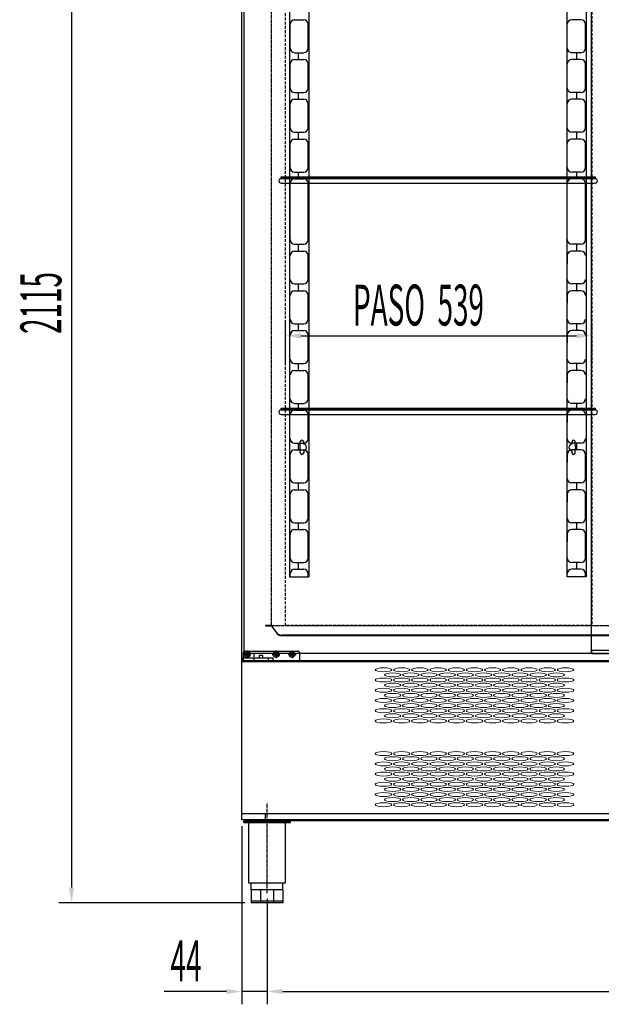
# Model space of a CAD drawing. Units: millimetres. Extents: x 12526 to 30285, y 793 to 8222.
# Drawn here: x 13620 to 14643, y 5123 to 6855 of the extents above; entities that cross this region are included whole.
import ezdxf

# ---------------------------------------------------------------- set-up
doc = ezdxf.new("R2010")
doc.units = ezdxf.units.MM
for name, pattern in [('TRAZO_Y_PUNTO', [1, 0.5, -0.25, 0, -0.25]), ('TRAZOS', [0.75, 0.5, -0.25]), ('TRAZOS_MD', [1, 0.5, -0.5])]:
    doc.linetypes.add(name, pattern=pattern)
for name, color, linetype in [('ACOTA', 50, 'Continuous'), ('EJES', 11, 'TRAZO_Y_PUNTO'), ('PLEGADO', 3, 'Continuous')]:
    doc.layers.add(name, color=color, linetype=linetype)
doc.styles.add('ACO', font='simplex.shx', dxfattribs={"width": 0.5})

msp = doc.modelspace()

# ---------------------------------------------------------------- linework, layer by layer
for p, q in [((14010.1, 5447.1), (14010.1, 7416.1)), ((14079.7, 6578.6, 0), (14631.7, 6578.6, 0)), ((14079.7, 6575.6, 0), (14079.7, 6578.6, 0)), ((14079.7, 6575.6, 0), (14631.7, 6575.6, 0)), ((14631.7, 6575.6, 0), (14079.7, 6575.6, 0)), ((14079.7, 6567.6, 0), (14631.7, 6567.6, 0)), ((14631.7, 6578.6, 0), (14631.7, 6575.6, 0)), ((14079.7, 6171.6, 0), (14631.7, 6171.6, 0)), ((14079.7, 6168.6, 0), (14079.7, 6171.6, 0)), ((14079.7, 6168.6, 0), (14631.7, 6168.6, 0)), ((14631.7, 6168.6, 0), (14079.7, 6168.6, 0)), ((14631.7, 6171.6, 0), (14631.7, 6168.6, 0)), ((14079.7, 6160.6, 0), (14631.7, 6160.6, 0)), ((14012.6, 5740.2, 0), (14012.6, 5727.2, 0)), ((14016.6, 5744.2, 0), (14108.6, 5744.2, 0)), ((14040.9, 5736.2, 0), (14040.9, 5732.2, 0)), ((14046.9, 5736.2, 0), (14040.9, 5736.2, 0)), ((14046.9, 5736.2, 0), (14046.9, 5732.2, 0)), ((14112.6, 5731.2, 0), (14112.6, 5740.2, 0)), ((14010.1, 5726.1), (15398.1, 5726.1)), ((14010.1, 5458.1), (14010.1, 5726.1)), ((14012.6, 5732.2, 0), (14056.9, 5732.2, 0)), ((14012.6, 5727.2, 0), (14012.6, 5732.2, 0)), ((14012.6, 5727.2, 0), (14108.6, 5727.2, 0)), ((14056.9, 5732.2, 0), (14056.9, 5727.2, 0)), ((14056.9, 5732.2, 0), (14064.9, 5732.2, 0)), ((14064.9, 5732.2, 0), (14064.9, 5727.2, 0)), ((15398.1, 5458.1), (14010.1, 5458.1)), ((15398.1, 5447.1), (14010.1, 5447.1)), ((14013.1, 5447.1), (15395.1, 5447.1)), ((14013.7, 5445.1), (14095.7, 5445.1)), ((14013.7, 5442.6), (14013.7, 5445.1)), ((14013.7, 5442.6), (14095.7, 5442.6)), ((14019.7, 5442.6), (14019.7, 5445.1)), ((14022.9, 5336.1), (14022.9, 5442.6)), ((14024.7, 5442.6), (14024.7, 5445.1)), ((14084.7, 5442.6), (14084.7, 5445.1)), ((14086.4, 5442.6), (14086.4, 5336.1)), ((14089.7, 5442.6), (14089.7, 5445.1)), ((14095.7, 5442.6), (14095.7, 5445.1)), ((14086.4, 5336.1), (14022.9, 5336.1)), ((14026.7, 5324.1), (14026.7, 5336.1)), ((14082.7, 5324.1), (14082.7, 5336.1)), ((14082.7, 5324.1), (14026.7, 5324.1)), ((14026.7, 5324.1), (14026.7, 5301.1)), ((14043.1, 5324.1), (14043.1, 5301.1)), ((14066.3, 5324.1), (14066.3, 5301.1)), ((14082.7, 5324.1), (14082.7, 5301.1)), ((14082.7, 5304.1), (14026.7, 5304.1)), ((14082.7, 5301.1), (14026.7, 5301.1))]:
    msp.add_line(p, q)
at = {"linetype": 'TRAZOS_MD'}
for p, q in [((14062.1, 7244.1), (14062.1, 5789.1)), ((14062.1, 5789.1), (15345.7, 5789.1))]:
    msp.add_line(p, q, dxfattribs=at)
at = {"linetype": 'TRAZOS', "ltscale": 10}
for p, q in [((14087.1, 5789.1, 0), (14087.1, 7244.1, 0)), ((14626.1, 7244.1, 0), (14626.1, 5789.1, 0)), ((14626.1, 5789.1, 0), (14087.1, 5789.1, 0))]:
    msp.add_line(p, q, dxfattribs=at)
at = {"color": 4}
for p, q in [((14094.1, 7160.1), (14094.1, 5875.1)), ((14128.1, 7160.1), (14128.1, 5875.1)), ((14581.7, 7160.1), (14581.7, 5875.1)), ((14615.7, 7160.1), (14615.7, 5875.1)), ((14095.1, 6805.1), (14095.1, 6847.1)), ((14103.1, 6855.1), (14119.1, 6855.1)), ((14127.1, 6805.1), (14127.1, 6847.1)), ((14582.7, 6805.1), (14582.7, 6847.1)), ((14606.7, 6855.1), (14590.7, 6855.1)), ((14614.7, 6805.1), (14614.7, 6847.1)), ((14127.1, 6805.1), (14127.1, 6819)), ((14582.7, 6805.1), (14582.7, 6819)), ((14103.1, 6797.1), (14119.1, 6797.1)), ((14110.1, 6785.1), (14110.1, 6797.1)), ((14606.7, 6797.1), (14590.7, 6797.1)), ((14599.7, 6785.1), (14599.7, 6797.1)), ((14095.1, 6735.1), (14095.1, 6777.1)), ((14103.1, 6785.1), (14119.1, 6785.1)), ((14127.1, 6735.1), (14127.1, 6777.1)), ((14582.7, 6735.1), (14582.7, 6777.1)), ((14606.7, 6785.1), (14590.7, 6785.1)), ((14614.7, 6735.1), (14614.7, 6777.1)), ((14127.1, 6735.1), (14127.1, 6749)), ((14582.7, 6735.1), (14582.7, 6749)), ((14103.1, 6727.1), (14119.1, 6727.1)), ((14110.1, 6715.1), (14110.1, 6727.1)), ((14606.7, 6727.1), (14590.7, 6727.1)), ((14599.7, 6715.1), (14599.7, 6727.1)), ((14095.1, 6665.1), (14095.1, 6707.1)), ((14103.1, 6715.1), (14119.1, 6715.1)), ((14127.1, 6665.1), (14127.1, 6707.1)), ((14582.7, 6665.1), (14582.7, 6707.1)), ((14606.7, 6715.1), (14590.7, 6715.1)), ((14614.7, 6665.1), (14614.7, 6707.1)), ((14127.1, 6665.1), (14127.1, 6679)), ((14582.7, 6665.1), (14582.7, 6679)), ((14103.1, 6657.1), (14119.1, 6657.1)), ((14110.1, 6645.1), (14110.1, 6657.1)), ((14606.7, 6657.1), (14590.7, 6657.1)), ((14599.7, 6645.1), (14599.7, 6657.1)), ((14095.1, 6595.1), (14095.1, 6637.1)), ((14103.1, 6645.1), (14119.1, 6645.1)), ((14127.1, 6595.1), (14127.1, 6637.1)), ((14582.7, 6595.1), (14582.7, 6637.1)), ((14606.7, 6645.1), (14590.7, 6645.1)), ((14614.7, 6595.1), (14614.7, 6637.1)), ((14127.1, 6595.1), (14127.1, 6609)), ((14582.7, 6595.1), (14582.7, 6609)), ((14103.1, 6587.1), (14119.1, 6587.1)), ((14110.1, 6575.1), (14110.1, 6587.1)), ((14606.7, 6587.1), (14590.7, 6587.1)), ((14599.7, 6575.1), (14599.7, 6587.1)), ((14095.1, 6468.1), (14095.1, 6567.1)), ((14103.1, 6575.1), (14119.1, 6575.1)), ((14127.1, 6468.1), (14127.1, 6567.1)), ((14582.7, 6468.1), (14582.7, 6567.1)), ((14606.7, 6575.1), (14590.7, 6575.1)), ((14614.7, 6468.1), (14614.7, 6567.1)), ((14103.1, 6460.1), (14119.1, 6460.1)), ((14103.1, 6448.1), (14119.1, 6448.1)), ((14110.1, 6448.1), (14110.1, 6460.1)), ((14606.7, 6460.1), (14590.7, 6460.1)), ((14606.7, 6448.1), (14590.7, 6448.1)), ((14599.7, 6448.1), (14599.7, 6460.1)), ((14127.1, 6440.1), (14127.1, 6426.3)), ((14127.1, 6398.1), (14127.1, 6440.1)), ((14582.7, 6440.1), (14582.7, 6426.3)), ((14582.7, 6398.1), (14582.7, 6440.1)), ((14103.1, 6390.1), (14119.1, 6390.1)), ((14103.1, 6378.1), (14119.1, 6378.1)), ((14110.1, 6378.1), (14110.1, 6390.1)), ((14606.7, 6390.1), (14590.7, 6390.1)), ((14606.7, 6378.1), (14590.7, 6378.1)), ((14599.7, 6378.1), (14599.7, 6390.1)), ((14127.1, 6370.1), (14127.1, 6356.3)), ((14127.1, 6328.1), (14127.1, 6370.1)), ((14582.7, 6370.1), (14582.7, 6356.3)), ((14582.7, 6328.1), (14582.7, 6370.1)), ((14103.1, 6320.1), (14119.1, 6320.1)), ((14103.1, 6308.1), (14119.1, 6308.1)), ((14110.1, 6308.1), (14110.1, 6320.1)), ((14606.7, 6320.1), (14590.7, 6320.1)), ((14606.7, 6308.1), (14590.7, 6308.1)), ((14599.7, 6308.1), (14599.7, 6320.1)), ((14127.1, 6258.1), (14127.1, 6300.1)), ((14127.1, 6300.1), (14127.1, 6286.3)), ((14582.7, 6258.1), (14582.7, 6300.1)), ((14582.7, 6300.1), (14582.7, 6286.3)), ((14103.1, 6250.1), (14119.1, 6250.1)), ((14103.1, 6238.1), (14119.1, 6238.1)), ((14110.1, 6238.1), (14110.1, 6250.1)), ((14606.7, 6250.1), (14590.7, 6250.1)), ((14606.7, 6238.1), (14590.7, 6238.1)), ((14599.7, 6238.1), (14599.7, 6250.1)), ((14127.1, 6230.1), (14127.1, 6216.3)), ((14127.1, 6188.1), (14127.1, 6230.1)), ((14582.7, 6230.1), (14582.7, 6216.3)), ((14582.7, 6188.1), (14582.7, 6230.1)), ((14103.1, 6180.1), (14119.1, 6180.1)), ((14103.1, 6168.1), (14119.1, 6168.1)), ((14110.1, 6168.1), (14110.1, 6180.1)), ((14606.7, 6180.1), (14590.7, 6180.1)), ((14606.7, 6168.1), (14590.7, 6168.1)), ((14599.7, 6168.1), (14599.7, 6180.1)), ((14127.1, 6160.1), (14127.1, 6146.3)), ((14127.1, 6118.1), (14127.1, 6160.1)), ((14582.7, 6160.1), (14582.7, 6146.3)), ((14582.7, 6118.1), (14582.7, 6160.1)), ((14103.1, 6110.1), (14119.1, 6110.1)), ((14110.1, 6098.1), (14110.1, 6110.1)), ((14113.1, 6106), (14113.1, 6112.1)), ((14113.1, 6093.1), (14113.1, 6099.3)), ((14119.1, 6112.1), (14119.1, 6108.6)), ((14590.7, 6112.1), (14590.7, 6108.6)), ((14606.7, 6110.1), (14590.7, 6110.1)), ((14596.7, 6106), (14596.7, 6112.1)), ((14596.7, 6093.1), (14596.7, 6099.3)), ((14599.7, 6098.1), (14599.7, 6110.1)), ((14095.1, 6048.1), (14095.1, 6090.1)), ((14103.1, 6098.1), (14119.1, 6098.1)), ((14119.1, 6096.7), (14119.1, 6093.1)), ((14127.1, 6090.1), (14127.1, 6076.3)), ((14127.1, 6048.1), (14127.1, 6090.1)), ((14582.7, 6090.1), (14582.7, 6076.3)), ((14582.7, 6048.1), (14582.7, 6090.1)), ((14606.7, 6098.1), (14590.7, 6098.1)), ((14590.7, 6096.7), (14590.7, 6093.1)), ((14614.7, 6048.1), (14614.7, 6090.1)), ((14103.1, 6040.1), (14119.1, 6040.1)), ((14110.1, 6028.1), (14110.1, 6040.1)), ((14606.7, 6040.1), (14590.7, 6040.1)), ((14599.7, 6028.1), (14599.7, 6040.1)), ((14095.1, 5978.1), (14095.1, 6020.1)), ((14103.1, 6028.1), (14119.1, 6028.1)), ((14127.1, 6020.1), (14127.1, 6006.3)), ((14127.1, 5978.1), (14127.1, 6020.1)), ((14582.7, 6020.1), (14582.7, 6006.3)), ((14582.7, 5978.1), (14582.7, 6020.1)), ((14606.7, 6028.1), (14590.7, 6028.1)), ((14614.7, 5978.1), (14614.7, 6020.1)), ((14103.1, 5970.1), (14119.1, 5970.1)), ((14110.1, 5958.1), (14110.1, 5970.1)), ((14606.7, 5970.1), (14590.7, 5970.1)), ((14599.7, 5958.1), (14599.7, 5970.1)), ((14095.1, 5908.1), (14095.1, 5950.1)), ((14103.1, 5958.1), (14119.1, 5958.1)), ((14127.1, 5908.1), (14127.1, 5950.1)), ((14127.1, 5950.1), (14127.1, 5936.3)), ((14582.7, 5908.1), (14582.7, 5950.1)), ((14582.7, 5950.1), (14582.7, 5936.3)), ((14606.7, 5958.1), (14590.7, 5958.1)), ((14614.7, 5908.1), (14614.7, 5950.1)), ((14103.1, 5900.1), (14119.1, 5900.1)), ((14110.1, 5888.1), (14110.1, 5900.1)), ((14606.7, 5900.1), (14590.7, 5900.1)), ((14599.7, 5888.1), (14599.7, 5900.1)), ((14094.1, 5875.1), (14128.1, 5875.1)), ((14095.1, 5875.1), (14095.1, 5880.1)), ((14103.1, 5888.1), (14119.1, 5888.1)), ((14127.1, 5875.1), (14127.1, 5880.1)), ((14615.7, 5875.1), (14581.7, 5875.1)), ((14582.7, 5875.1), (14582.7, 5880.1)), ((14606.7, 5888.1), (14590.7, 5888.1)), ((14614.7, 5875.1), (14614.7, 5880.1))]:
    msp.add_line(p, q, dxfattribs=at)
for centre, radius in [((14019.6, 5738.2, 0), 5), ((14019.6, 5738.2, 0), 2.5), ((14070.6, 5738.2, 0), 5), ((14070.6, 5738.2, 0), 2.5), ((14098.6, 5738.2, 0), 5), ((14098.6, 5738.2, 0), 2.5)]:
    msp.add_circle(centre, radius)
for centre, radius, start, end in [((14103.1, 6847.1), 8, 90, 180), ((14119.1, 6847.1), 8, 0, 90), ((14590.7, 6847.1), 8, 90, 180), ((14606.7, 6847.1), 8, 0, 90), ((14103.1, 6805.1), 8, 180, 270), ((14119.1, 6805.1), 8, 270, 0), ((14590.7, 6805.1), 8, 180, 270), ((14606.7, 6805.1), 8, 270, 0), ((14103.1, 6777.1), 8, 90, 180), ((14119.1, 6777.1), 8, 0, 90), ((14590.7, 6777.1), 8, 90, 180), ((14606.7, 6777.1), 8, 0, 90), ((14103.1, 6735.1), 8, 180, 270), ((14119.1, 6735.1), 8, 270, 0), ((14590.7, 6735.1), 8, 180, 270), ((14606.7, 6735.1), 8, 270, 0), ((14103.1, 6707.1), 8, 90, 180), ((14119.1, 6707.1), 8, 0, 90), ((14590.7, 6707.1), 8, 90, 180), ((14606.7, 6707.1), 8, 0, 90), ((14103.1, 6665.1), 8, 180, 270), ((14119.1, 6665.1), 8, 270, 0), ((14590.7, 6665.1), 8, 180, 270), ((14606.7, 6665.1), 8, 270, 0), ((14103.1, 6637.1), 8, 90, 180), ((14119.1, 6637.1), 8, 0, 90), ((14590.7, 6637.1), 8, 90, 180), ((14606.7, 6637.1), 8, 0, 90), ((14103.1, 6595.1), 8, 180, 270), ((14119.1, 6595.1), 8, 270, 0), ((14590.7, 6595.1), 8, 180, 270), ((14606.7, 6595.1), 8, 270, 0), ((14103.1, 6567.1), 8, 90, 180), ((14119.1, 6567.1), 8, 0, 90), ((14590.7, 6567.1), 8, 90, 180), ((14606.7, 6567.1), 8, 0, 90), ((14103.1, 6468.1), 8, 180, 270), ((14119.1, 6468.1), 8, 270, 0), ((14590.7, 6468.1), 8, 180, 270), ((14606.7, 6468.1), 8, 270, 0), ((14103.1, 6440.1), 8, 90, 180), ((14119.1, 6440.1), 8, 0, 90), ((14590.7, 6440.1), 8, 90, 180), ((14606.7, 6440.1), 8, 0, 90), ((14103.1, 6398.1), 8, 180, 270), ((14119.1, 6398.1), 8, 270, 0), ((14590.7, 6398.1), 8, 180, 270), ((14606.7, 6398.1), 8, 270, 0), ((14103.1, 6370.1), 8, 90, 180), ((14119.1, 6370.1), 8, 0, 90), ((14590.7, 6370.1), 8, 90, 180), ((14606.7, 6370.1), 8, 0, 90), ((14103.1, 6328.1), 8, 180, 270), ((14119.1, 6328.1), 8, 270, 0), ((14590.7, 6328.1), 8, 180, 270), ((14606.7, 6328.1), 8, 270, 0), ((14103.1, 6300.1), 8, 90, 180), ((14119.1, 6300.1), 8, 0, 90), ((14590.7, 6300.1), 8, 90, 180), ((14606.7, 6300.1), 8, 0, 90), ((14103.1, 6258.1), 8, 180, 270), ((14119.1, 6258.1), 8, 270, 0), ((14590.7, 6258.1), 8, 180, 270), ((14606.7, 6258.1), 8, 270, 0), ((14103.1, 6230.1), 8, 90, 180), ((14119.1, 6230.1), 8, 0, 90), ((14590.7, 6230.1), 8, 90, 180), ((14606.7, 6230.1), 8, 0, 90), ((14103.1, 6188.1), 8, 180, 270), ((14119.1, 6188.1), 8, 270, 0), ((14590.7, 6188.1), 8, 180, 270), ((14606.7, 6188.1), 8, 270, 0), ((14103.1, 6160.1), 8, 90, 180), ((14119.1, 6160.1), 8, 0, 90), ((14590.7, 6160.1), 8, 90, 180), ((14606.7, 6160.1), 8, 0, 90), ((14103.1, 6118.1), 8, 180, 270), ((14119.1, 6118.1), 8, 270, 0), ((14590.7, 6118.1), 8, 180, 270), ((14606.7, 6118.1), 8, 270, 0), ((14118.1, 6102.6), 6, 146.4427, 213.5573), ((14116.1, 6112.1), 3, 0, 180), ((14118.1, 6102.6), 6, 279.5941, 80.4059), ((14591.7, 6102.6), 6, 99.5941, 260.4059), ((14593.7, 6112.1), 3, 0, 180), ((14591.7, 6102.6), 6, 326.4427, 33.5573), ((14103.1, 6090.1), 8, 90, 180), ((14116.1, 6093.1), 3, 180, 0), ((14119.1, 6090.1), 8, 0, 90), ((14590.7, 6090.1), 8, 90, 180), ((14593.7, 6093.1), 3, 180, 0), ((14606.7, 6090.1), 8, 0, 90), ((14103.1, 6048.1), 8, 180, 270), ((14119.1, 6048.1), 8, 270, 0), ((14590.7, 6048.1), 8, 180, 270), ((14606.7, 6048.1), 8, 270, 0), ((14103.1, 6020.1), 8, 90, 180), ((14119.1, 6020.1), 8, 0, 90), ((14590.7, 6020.1), 8, 90, 180), ((14606.7, 6020.1), 8, 0, 90), ((14103.1, 5978.1), 8, 180, 270), ((14119.1, 5978.1), 8, 270, 0), ((14590.7, 5978.1), 8, 180, 270), ((14606.7, 5978.1), 8, 270, 0), ((14103.1, 5950.1), 8, 90, 180), ((14119.1, 5950.1), 8, 0, 90), ((14590.7, 5950.1), 8, 90, 180), ((14606.7, 5950.1), 8, 0, 90), ((14103.1, 5908.1), 8, 180, 270), ((14119.1, 5908.1), 8, 270, 0), ((14590.7, 5908.1), 8, 180, 270), ((14606.7, 5908.1), 8, 270, 0), ((14103.1, 5880.1), 8, 90, 180), ((14119.1, 5880.1), 8, 0, 90), ((14590.7, 5880.1), 8, 90, 180), ((14606.7, 5880.1), 8, 0, 90)]:
    msp.add_arc(centre, radius, start, end, dxfattribs=at)
for centre, start, end in [((14079.7, 6571.6, 0), 90, 270), ((14079.7, 6164.6, 0), 90, 270), ((14016.6, 5740.2, 0), 90, 180), ((14108.6, 5740.2, 0), 0, 90), ((14108.6, 5731.2, 0), 270, 0)]:
    msp.add_arc(centre, 4, start, end)
at = {"extrusion": (2.07292e-06, -2.92257e-20, 1)}
for centre in [(14631.7, 6571.6, 0), (14631.7, 6164.6, 0)]:
    msp.add_arc(centre, 4, 270, 90, dxfattribs=at)
at = {"color": 7, "linetype": 'Continuous', "lineweight": 15}
for centre in [(14259.5, 5711.3), (14275.5, 5702.3), (14291.5, 5711.3), (14307.5, 5702.3), (14323.5, 5711.3), (14339.5, 5702.3), (14355.5, 5711.3), (14371.5, 5702.3), (14387.5, 5711.3), (14403.5, 5702.3), (14419.5, 5711.3), (14435.5, 5702.3), (14451.5, 5711.3), (14467.5, 5702.3), (14483.5, 5711.3), (14499.5, 5702.3), (14515.5, 5711.3), (14531.5, 5702.3), (14547.5, 5711.3), (14563.5, 5702.3), (14579.5, 5711.3), (14259.5, 5693.3), (14275.5, 5684.3), (14291.5, 5693.3), (14307.5, 5684.3), (14323.5, 5693.3), (14339.5, 5684.3), (14355.5, 5693.3), (14371.5, 5684.3), (14387.5, 5693.3), (14403.5, 5684.3), (14419.5, 5693.3), (14435.5, 5684.3), (14451.5, 5693.3), (14467.5, 5684.3), (14483.5, 5693.3), (14499.5, 5684.3), (14515.5, 5693.3), (14531.5, 5684.3), (14547.5, 5693.3), (14563.5, 5684.3), (14579.5, 5693.3), (14259.5, 5675.3), (14275.5, 5666.3), (14291.5, 5675.3), (14307.5, 5666.3), (14323.5, 5675.3), (14339.5, 5666.3), (14355.5, 5675.3), (14371.5, 5666.3), (14387.5, 5675.3), (14403.5, 5666.3), (14419.5, 5675.3), (14435.5, 5666.3), (14451.5, 5675.3), (14467.5, 5666.3), (14483.5, 5675.3), (14499.5, 5666.3), (14515.5, 5675.3), (14531.5, 5666.3), (14547.5, 5675.3), (14563.5, 5666.3), (14579.5, 5675.3), (14259.5, 5657.3), (14275.5, 5648.3), (14291.5, 5657.3), (14307.5, 5648.3), (14323.5, 5657.3), (14339.5, 5648.3), (14355.5, 5657.3), (14371.5, 5648.3), (14387.5, 5657.3), (14403.5, 5648.3), (14419.5, 5657.3), (14435.5, 5648.3), (14451.5, 5657.3), (14467.5, 5648.3), (14483.5, 5657.3), (14499.5, 5648.3), (14515.5, 5657.3), (14531.5, 5648.3), (14547.5, 5657.3), (14563.5, 5648.3), (14579.5, 5657.3), (14259.5, 5639.3), (14275.5, 5630.3), (14291.5, 5639.3), (14307.5, 5630.3), (14323.5, 5639.3), (14339.5, 5630.3), (14355.5, 5639.3), (14371.5, 5630.3), (14387.5, 5639.3), (14403.5, 5630.3), (14419.5, 5639.3), (14435.5, 5630.3), (14451.5, 5639.3), (14467.5, 5630.3), (14483.5, 5639.3), (14499.5, 5630.3), (14515.5, 5639.3), (14531.5, 5630.3), (14547.5, 5639.3), (14563.5, 5630.3), (14579.5, 5639.3), (14259.5, 5621.3), (14291.5, 5621.3), (14323.5, 5621.3), (14355.5, 5621.3), (14387.5, 5621.3), (14419.5, 5621.3), (14451.5, 5621.3), (14483.5, 5621.3), (14515.5, 5621.3), (14547.5, 5621.3), (14579.5, 5621.3), (14259.5, 5563.8), (14291.5, 5563.8), (14323.5, 5563.8), (14355.5, 5563.8), (14387.5, 5563.8), (14419.5, 5563.8), (14451.5, 5563.8), (14483.5, 5563.8), (14515.5, 5563.8), (14547.5, 5563.8), (14579.5, 5563.8), (14259.5, 5545.8), (14259.5, 5545.8), (14275.5, 5554.8), (14291.5, 5545.8), (14291.5, 5545.8), (14307.5, 5554.8), (14323.5, 5545.8), (14323.5, 5545.8), (14339.5, 5554.8), (14355.5, 5545.8), (14355.5, 5545.8), (14371.5, 5554.8), (14387.5, 5545.8), (14387.5, 5545.8), (14403.5, 5554.8), (14419.5, 5545.8), (14419.5, 5545.8), (14435.5, 5554.8), (14451.5, 5545.8), (14451.5, 5545.8), (14467.5, 5554.8), (14483.5, 5545.8), (14483.5, 5545.8), (14499.5, 5554.8), (14515.5, 5545.8), (14515.5, 5545.8), (14531.5, 5554.8), (14547.5, 5545.8), (14547.5, 5545.8), (14563.5, 5554.8), (14579.5, 5545.8), (14579.5, 5545.8), (14259.5, 5527.8), (14275.5, 5536.8), (14291.5, 5527.8), (14307.5, 5536.8), (14323.5, 5527.8), (14339.5, 5536.8), (14355.5, 5527.8), (14371.5, 5536.8), (14387.5, 5527.8), (14403.5, 5536.8), (14419.5, 5527.8), (14435.5, 5536.8), (14451.5, 5527.8), (14467.5, 5536.8), (14483.5, 5527.8), (14499.5, 5536.8), (14515.5, 5527.8), (14531.5, 5536.8), (14547.5, 5527.8), (14563.5, 5536.8), (14579.5, 5527.8), (14259.5, 5509.8), (14275.5, 5518.8), (14291.5, 5509.8), (14307.5, 5518.8), (14323.5, 5509.8), (14339.5, 5518.8), (14355.5, 5509.8), (14371.5, 5518.8), (14387.5, 5509.8), (14403.5, 5518.8), (14419.5, 5509.8), (14435.5, 5518.8), (14451.5, 5509.8), (14467.5, 5518.8), (14483.5, 5509.8), (14499.5, 5518.8), (14515.5, 5509.8), (14531.5, 5518.8), (14547.5, 5509.8), (14563.5, 5518.8), (14579.5, 5509.8), (14259.5, 5491.8), (14275.5, 5500.8), (14291.5, 5491.8), (14307.5, 5500.8), (14323.5, 5491.8), (14339.5, 5500.8), (14355.5, 5491.8), (14371.5, 5500.8), (14387.5, 5491.8), (14403.5, 5500.8), (14419.5, 5491.8), (14435.5, 5500.8), (14451.5, 5491.8), (14467.5, 5500.8), (14483.5, 5491.8), (14499.5, 5500.8), (14515.5, 5491.8), (14531.5, 5500.8), (14547.5, 5491.8), (14563.5, 5500.8), (14579.5, 5491.8), (14259.5, 5473.8), (14275.5, 5482.8), (14291.5, 5473.8), (14307.5, 5482.8), (14323.5, 5473.8), (14339.5, 5482.8), (14355.5, 5473.8), (14371.5, 5482.8), (14387.5, 5473.8), (14403.5, 5482.8), (14419.5, 5473.8), (14435.5, 5482.8), (14451.5, 5473.8), (14467.5, 5482.8), (14483.5, 5473.8), (14499.5, 5482.8), (14515.5, 5473.8), (14531.5, 5482.8), (14547.5, 5473.8), (14563.5, 5482.8), (14579.5, 5473.8)]:
    msp.add_ellipse(centre, major_axis=(14.5, 0), ratio=0.241379, dxfattribs=at)
at = {"layer": 'ACOTA'}
for p, q in [((13711, 7389.1), (13711, 5328.1)), ((14014.3, 5740.1, 0), (14014.3, 7290.1, 0)), ((14624.8, 7290.1, 0), (14624.8, 5740.1, 0)), ((14087.1, 6249.4, 0), (14087.1, 6321.5, 0)), ((14626.1, 6249.4, 0), (14626.1, 6321.5, 0)), ((14114.1, 6299, 0), (14599.1, 6299, 0)), ((14697.3, 5740.1, 0), (14014.3, 5740.1, 0)), ((14697.3, 5745.1, 0), (14625.3, 5745.1, 0)), ((14625.3, 5745.1, 0), (14625.3, 5740.1, 0)), ((14625.3, 5740.1, 0), (14697.3, 5740.1, 0)), ((14010.1, 5727.7), (15398.1, 5727.7)), ((14010.1, 5458.1), (14010.1, 5727.7)), ((14010.1, 5727.7), (15398.1, 5727.7)), ((14051.1, 5727.7), (15357.1, 5727.7)), ((15398.1, 5458.1), (14010.1, 5458.1)), ((15357.1, 5458.1), (14051.1, 5458.1)), ((14051.1, 5458.1), (14051.1, 5446.1)), ((14051.1, 5446.1), (15357.1, 5446.1)), ((14010.1, 5435.9), (14010.1, 5122.7)), ((14054.6, 5308.4), (14054.6, 5122.7)), ((14054.6, 5308.4), (14054.6, 5122.7)), ((14015.4, 5301.1), (13688.5, 5301.1)), ((13983.1, 5145.2), (13873.6, 5145.2)), ((14054.6, 5145.2), (14010.1, 5145.2)), ((14081.6, 5145.2), (14108.6, 5145.2)), ((14081.6, 5145.2), (15326.7, 5145.2))]:
    msp.add_line(p, q, dxfattribs=at)
for points in [[(14114.1, 6303.5, 0), (14114.1, 6294.5, 0), (14087.1, 6299, 0)], [(14599.1, 6303.5, 0), (14599.1, 6294.5, 0), (14626.1, 6299, 0)], [(13706.5, 5328.1), (13715.5, 5328.1), (13711, 5301.1)], [(13983.1, 5149.7), (13983.1, 5140.7), (14010.1, 5145.2)], [(14081.6, 5149.7), (14081.6, 5140.7), (14054.6, 5145.2)], [(14081.6, 5149.7), (14081.6, 5140.7), (14054.6, 5145.2)]]:
    msp.add_solid(points, dxfattribs=at)
at = {"layer": 'EJES'}
for p, q in [((14012.6, 5738.2, 0), (14026.6, 5738.2, 0)), ((14019.6, 5745.2, 0), (14019.6, 5731.2, 0)), ((14031.6, 5739.2, 0), (14031.6, 5725.2, 0)), ((14063.6, 5738.2, 0), (14077.6, 5738.2, 0)), ((14070.6, 5745.2, 0), (14070.6, 5731.2, 0)), ((14091.6, 5738.2, 0), (14105.6, 5738.2, 0)), ((14098.6, 5745.2, 0), (14098.6, 5731.2, 0)), ((14054.7, 5318.5), (14054.7, 5477.3))]:
    msp.add_line(p, q, dxfattribs=at)
at = {"layer": 'PLEGADO'}
for p, q in [((14062.7, 5789.1), (14051.7, 5789.1)), ((14051.7, 5789.1), (14051.7, 5788.6)), ((14051.7, 5788.6), (14062.4, 5788.6)), ((14062.4, 5788.6), (14071.3, 5776.1)), ((14071.7, 5776.4), (14062.7, 5789.1)), ((15328.5, 5772.1), (14079.9, 5772.1)), ((14079.9, 5771.6), (15328.5, 5771.6))]:
    msp.add_line(p, q, dxfattribs=at)
for radius in [10.5, 10]:
    msp.add_arc((14079.9, 5782.1), radius, 215.2078, 270, dxfattribs=at)

# ---------------------------------------------------------------- texts
at = {"layer": 'ACOTA', "style": 'ACO', "width": 0.5}
msp.add_text('2115', height=72, rotation=90, dxfattribs=at).set_placement((13693, 6302.1))
for s, p in [('PASO  539', (14205.8, 6317, 0)), ('44', (13884.9, 5163.2))]:
    msp.add_text(s, height=72, dxfattribs=at).set_placement(p)

doc.saveas('drawing.dxf')
